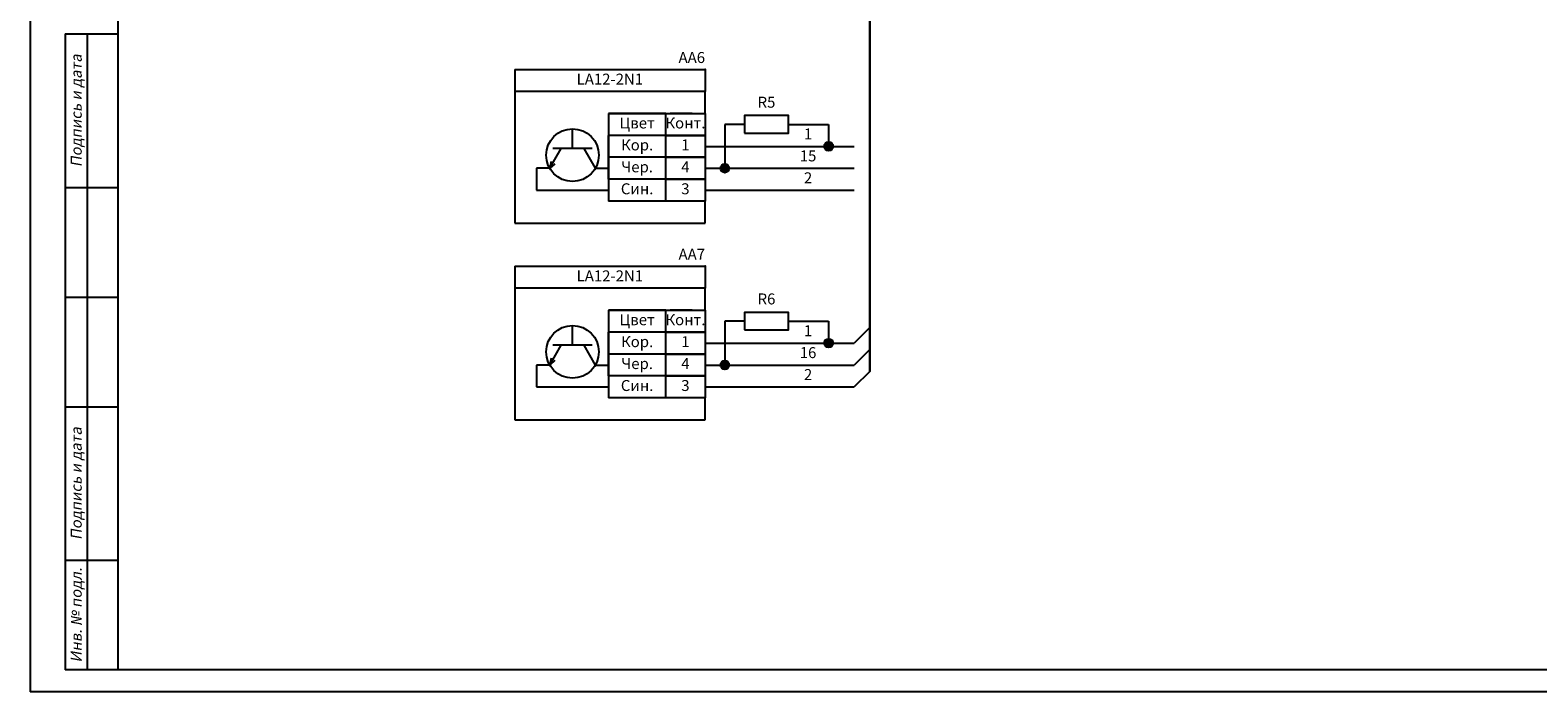
# Model space of a CAD drawing. Units: millimetres. Extents: x 804 to 1398, y -1992 to 398.
# Drawn here: x 804 to 1148, y -515 to -364 of the extents above; entities that cross this region are included whole.
import ezdxf

# ---------------------------------------------------------------- set-up
doc = ezdxf.new("R2010")
doc.units = ezdxf.units.MM
doc.linetypes.add('DASHED2', pattern=[9.525, 6.35, -3.175])
doc.styles.add('gost2304', font='Gost.shx', dxfattribs={"width": 0.8, "oblique": 15, "height": 2.5})

msp = doc.modelspace()

# ---------------------------------------------------------------- hatches: boundary and pattern name
at = {"ltscale": 100}
h = msp.add_hatch(color=256, dxfattribs=at)
h.paths.add_polyline_path([(985.11, -390.36, 1), (987.11, -390.36), (986.11, -390.36)])
h.paths.add_polyline_path([(985.11, -390.36), (986.11, -390.36), (986.11, -389.36, 0.414214)])
h.paths.add_polyline_path([(986.11, -390.36), (987.11, -390.36, 0.414214), (986.11, -389.36)])
h = msp.add_hatch(color=256, dxfattribs=at)
h.paths.add_polyline_path([(961.44, -395.36, 1), (963.44, -395.36), (962.44, -395.36)])
h.paths.add_polyline_path([(961.44, -395.36), (962.44, -395.36), (962.44, -394.36, 0.414214)])
h.paths.add_polyline_path([(962.44, -395.36), (963.44, -395.36, 0.414214), (962.44, -394.36)])
h = msp.add_hatch(color=256, dxfattribs=at)
h.paths.add_polyline_path([(985.11, -435.21, 1), (987.11, -435.21), (986.11, -435.21)])
h.paths.add_polyline_path([(985.11, -435.21), (986.11, -435.21), (986.11, -434.21, 0.414214)])
h.paths.add_polyline_path([(986.11, -435.21), (987.11, -435.21, 0.414214), (986.11, -434.21)])
h = msp.add_hatch(color=256, dxfattribs=at)
h.paths.add_polyline_path([(961.44, -440.21, 1), (963.44, -440.21), (962.44, -440.21)])
h.paths.add_polyline_path([(961.44, -440.21), (962.44, -440.21), (962.44, -439.21, 0.414214)])
h.paths.add_polyline_path([(962.44, -440.21), (963.44, -440.21, 0.414214), (962.44, -439.21)])

# ---------------------------------------------------------------- linework, layer by layer
for p, q in [((804.06, -94.72), (804.06, -514.72)), ((824.06, -99.72), (824.06, -509.72)), ((914.53, -372.86), (957.93, -372.86)), ((914.53, -372.86), (914.53, -407.86)), ((957.93, -372.86), (957.93, -377.86)), ((957.93, -377.86), (914.53, -377.86)), ((924.53, -377.86), (914.53, -377.86)), ((957.93, -382.86), (957.93, -377.86)), ((935.91, -382.86), (935.91, -402.86)), ((935.91, -392.86), (935.91, -387.86)), ((935.91, -397.86), (935.91, -392.86)), ((957.93, -407.86), (957.93, -402.86)), ((914.53, -407.86), (957.93, -407.86)), ((914.53, -417.71), (957.93, -417.71)), ((914.53, -417.71), (914.53, -452.71)), ((957.93, -417.71), (957.93, -422.71)), ((957.93, -422.71), (914.53, -422.71)), ((924.53, -422.71), (914.53, -422.71)), ((957.93, -427.71), (957.93, -422.71)), ((935.91, -427.71), (935.91, -447.71)), ((935.91, -437.71), (935.91, -432.71)), ((935.91, -442.71), (935.91, -437.71)), ((957.93, -452.71), (957.93, -447.71)), ((914.53, -452.71), (957.93, -452.71)), ((1398.06, -514.72), (804.06, -514.72))]:
    msp.add_line(p, q)
at = {"lineweight": 30, "ltscale": 100}
msp.add_line((995.48, -201.98), (995.48, -441.68), dxfattribs=at)
at = {"color": 0}
for p, q in [((812.06, -364.72), (812.06, -509.72)), ((812.06, -364.72), (824.06, -364.72)), ((817.06, -364.72), (817.06, -509.72)), ((954.97, -382.86), (949.97, -382.86)), ((954.97, -382.86), (949.97, -382.86)), ((954.97, -387.86), (949.97, -387.86)), ((954.97, -392.86), (949.97, -392.86)), ((954.97, -397.86), (949.97, -397.86)), ((812.06, -399.72), (824.06, -399.72)), ((812.06, -424.72), (824.06, -424.72)), ((954.97, -427.71), (949.97, -427.71)), ((954.97, -427.71), (949.97, -427.71)), ((954.97, -432.71), (949.97, -432.71)), ((954.97, -437.71), (949.97, -437.71)), ((954.97, -442.71), (949.97, -442.71)), ((812.06, -449.72), (824.06, -449.72)), ((812.06, -484.72), (824.06, -484.72)), ((1393.06, -509.72), (812.06, -509.72))]:
    msp.add_line(p, q, dxfattribs=at)
at = {"color": 0, "ltscale": 0.05}
for p, q in [((935.91, -382.86), (948.97, -382.86)), ((935.91, -382.86), (948.97, -382.86)), ((948.97, -382.86), (935.91, -382.86)), ((948.97, -387.86), (935.91, -387.86)), ((948.97, -387.86), (935.91, -387.86)), ((948.97, -387.86), (935.91, -387.86)), ((948.97, -392.86), (935.91, -392.86)), ((948.97, -392.86), (935.91, -392.86)), ((948.97, -392.86), (935.91, -392.86)), ((948.97, -392.86), (935.91, -392.86)), ((948.97, -392.86), (935.91, -392.86)), ((948.97, -397.86), (935.91, -397.86)), ((948.97, -397.86), (935.91, -397.86)), ((948.97, -397.86), (935.91, -397.86)), ((948.97, -397.86), (935.91, -397.86)), ((948.97, -397.86), (935.91, -397.86)), ((948.97, -402.86), (935.91, -402.86)), ((948.97, -402.86), (935.91, -402.86)), ((935.91, -427.71), (948.97, -427.71)), ((935.91, -427.71), (948.97, -427.71)), ((948.97, -427.71), (935.91, -427.71)), ((948.97, -432.71), (935.91, -432.71)), ((948.97, -432.71), (935.91, -432.71)), ((948.97, -432.71), (935.91, -432.71)), ((948.97, -437.71), (935.91, -437.71)), ((948.97, -437.71), (935.91, -437.71)), ((948.97, -437.71), (935.91, -437.71)), ((948.97, -437.71), (935.91, -437.71)), ((948.97, -437.71), (935.91, -437.71)), ((948.97, -442.71), (935.91, -442.71)), ((948.97, -442.71), (935.91, -442.71)), ((948.97, -442.71), (935.91, -442.71)), ((948.97, -442.71), (935.91, -442.71)), ((948.97, -442.71), (935.91, -442.71)), ((948.97, -447.71), (935.91, -447.71)), ((948.97, -447.71), (935.91, -447.71))]:
    msp.add_line(p, q, dxfattribs=at)
at = {"ltscale": 100}
for p, q in [((927.72, -390.86), (927.72, -386.36)), ((962.44, -385.36), (962.44, -395.36)), ((966.94, -385.36), (962.44, -385.36)), ((976.94, -385.36), (986.11, -385.36)), ((986.11, -385.36), (986.11, -390.36)), ((922.52, -395.36), (925.15, -390.86)), ((932.22, -390.86), (923.22, -390.86)), ((930.29, -390.86), (932.91, -395.36)), ((922.84, -393.82), (922.52, -395.36)), ((923.71, -394.32), (922.52, -395.36)), ((922.52, -395.36), (919.52, -395.36)), ((919.52, -395.36), (919.52, -400.36)), ((932.91, -395.36), (935.91, -395.36)), ((919.52, -400.36), (935.91, -400.36)), ((927.72, -435.71), (927.72, -431.21)), ((962.44, -430.21), (962.44, -440.21)), ((966.94, -430.21), (962.44, -430.21)), ((976.94, -430.21), (986.11, -430.21)), ((986.11, -430.21), (986.11, -435.21)), ((995.48, -431.68), (991.94, -435.21)), ((922.52, -440.21), (925.15, -435.71)), ((932.22, -435.71), (923.22, -435.71)), ((930.29, -435.71), (932.91, -440.21)), ((922.84, -438.67), (922.52, -440.21)), ((923.71, -439.17), (922.52, -440.21)), ((995.48, -436.68), (991.94, -440.21)), ((922.52, -440.21), (919.52, -440.21)), ((919.52, -440.21), (919.52, -445.21)), ((932.91, -440.21), (935.91, -440.21)), ((995.48, -441.68), (991.94, -445.21)), ((919.52, -445.21), (935.91, -445.21))]:
    msp.add_line(p, q, dxfattribs=at)
at = {"linetype": 'DASHED2', "ltscale": 100}
for p, q in [((957.93, -390.36), (991.94, -390.36)), ((957.93, -395.36), (991.94, -395.36)), ((957.93, -400.36), (991.94, -400.36)), ((957.93, -435.21), (991.94, -435.21)), ((957.93, -440.21), (991.94, -440.21)), ((957.93, -445.21), (991.94, -445.21))]:
    msp.add_line(p, q, dxfattribs=at)
at = {"color": 0, "ltscale": 0.05}
for points in [[(957.93, -387.86), (948.97, -387.86), (948.97, -382.86), (957.93, -382.86)], [(957.93, -392.86), (948.97, -392.86), (948.97, -387.86), (957.93, -387.86)], [(957.93, -397.86), (948.97, -397.86), (948.97, -392.86), (957.93, -392.86)], [(957.93, -402.86), (948.97, -402.86), (948.97, -397.86), (957.93, -397.86)], [(957.93, -432.71), (948.97, -432.71), (948.97, -427.71), (957.93, -427.71)], [(957.93, -437.71), (948.97, -437.71), (948.97, -432.71), (957.93, -432.71)], [(957.93, -442.71), (948.97, -442.71), (948.97, -437.71), (957.93, -437.71)], [(957.93, -447.71), (948.97, -447.71), (948.97, -442.71), (957.93, -442.71)]]:
    msp.add_lwpolyline(points, close=True, dxfattribs=at)
at = {"ltscale": 100}
for points in [[(966.94, -387.36), (976.94, -387.36), (976.94, -383.36), (966.94, -383.36)], [(966.94, -432.21), (976.94, -432.21), (976.94, -428.21), (966.94, -428.21)]]:
    msp.add_lwpolyline(points, close=True, dxfattribs=at)
for centre, radius in [((927.72, -392.36), 6), ((986.11, -390.36), 1), ((962.44, -395.36), 1), ((927.72, -437.21), 6), ((986.11, -435.21), 1), ((962.44, -440.21), 1)]:
    msp.add_circle(centre, radius, dxfattribs=at)
for p in [(957.93, -372.86), (957.93, -417.71)]:
    msp.add_point(p, dxfattribs=at)

# ---------------------------------------------------------------- texts
at = {"color": 0, "char_height": 2.5, "attachment_point": 5, "rotation": 90, "style": 'gost2304'}
for s, insert, width in [('{\\Q10;Подпись и дата}', (814.56, -382.22), 35), ('{\\Q10;Подпись и дата}', (814.56, -467.22), 35), ('\\pt24;{\\Q10;Инв. № подл.}', (814.56, -497.22), 25)]:
    msp.add_mtext(s, dxfattribs=dict(at, insert=insert, width=width))
at = {"color": 0, "char_height": 2.5, "style": 'gost2304'}
for s, insert, width, attachment_point in [('AA6', (957.93, -370.43), 5.5125, 6), ('LA12-2N1', (936.23, -375.36), 38.4011, 5), ('R5', (971.94, -380.62), 8.9641, 5), ('Цвет', (942.44, -385.36), 13.055, 5), ('Конт.', (953.45, -385.36), 8.9641, 5), ('1', (981.42, -387.86), 8.9641, 5), ('Кор.', (942.44, -390.36), 13.055, 5), ('1', (953.45, -390.36), 8.9641, 5), ('15', (981.42, -392.86), 8.9641, 5), ('Чер.', (942.44, -395.36), 13.055, 5), ('4', (953.45, -395.36), 8.9641, 5), ('Син.', (942.44, -400.36), 13.055, 5), ('3', (953.45, -400.36), 8.9641, 5), ('2', (981.42, -397.86), 8.9641, 5), ('AA7', (957.93, -415.28), 5.5125, 6), ('LA12-2N1', (936.23, -420.21), 38.4011, 5), ('R6', (971.94, -425.47), 8.9641, 5), ('Цвет', (942.44, -430.21), 13.055, 5), ('Конт.', (953.45, -430.21), 8.9641, 5), ('1', (981.42, -432.71), 8.9641, 5), ('Кор.', (942.44, -435.21), 13.055, 5), ('1', (953.45, -435.21), 8.9641, 5), ('16', (981.42, -437.71), 8.9641, 5), ('Чер.', (942.44, -440.21), 13.055, 5), ('4', (953.45, -440.21), 8.9641, 5), ('2', (981.42, -442.71), 8.9641, 5), ('Син.', (942.44, -445.21), 13.055, 5), ('3', (953.45, -445.21), 8.9641, 5)]:
    msp.add_mtext(s, dxfattribs=dict(at, insert=insert, width=width, attachment_point=attachment_point))

doc.saveas('drawing.dxf')
